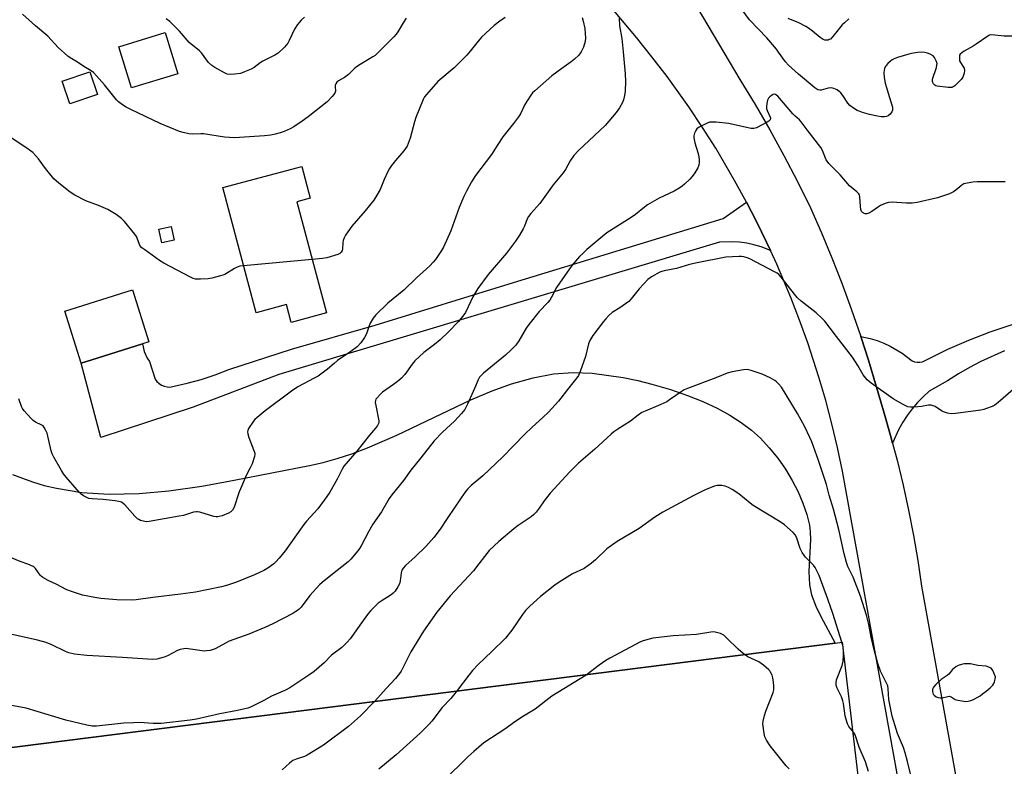
# Model space of a CAD drawing. Units: inches. Extents: x 1267767 to 1273767, y 553451 to 557451.
# Drawn here: x 1268518 to 1268907, y 556941 to 557237 of the extents above; entities that cross this region are included whole.
import ezdxf

# ---------------------------------------------------------------- set-up
doc = ezdxf.new("R2010")
doc.units = ezdxf.units.IN
doc.header["$MEASUREMENT"] = 0
for name, color, linetype in [('BLDG-Footprint', 5, 'Continuous'), ('CULTRL-Pad', 6, 'Continuous'), ('NTRL-Farm Land', 3, 'Continuous'), ('NTRL-Pasture Land', 2, 'Continuous'), ('TRANS-Driveway', 251, 'Continuous'), ('TRANS-Road', 130, 'Continuous'), ('Undefined', 1, 'Continuous')]:
    doc.layers.add(name, color=color, linetype=linetype)

msp = doc.modelspace()

# ---------------------------------------------------------------- linework, layer by layer
at = {"layer": 'BLDG-Footprint'}
for points, elevation in [([(1268579.97, 557215.22), (1268561.64, 557209.64), (1268556.68, 557225.93), (1268575.01, 557231.51)], 571.26), ([(1268548.29, 557207.09), (1268537.35, 557203.36), (1268534.3, 557212.29), (1268545.24, 557216.02)], 569.94), ([(1268627.1, 557164.62), (1268638.82, 557120.67), (1268624.79, 557116.93), (1268622.92, 557123.94), (1268610.98, 557120.76), (1268597.79, 557170.21), (1268629, 557178.53), (1268632.33, 557166.02)], 568.66), ([(1268548.17, 557102.81), (1268541.81, 557100.81), (1268535.35, 557121.38), (1268562.07, 557129.76), (1268568.52, 557109.19), (1268566.03, 557108.41)], 567.64)]:
    msp.add_lwpolyline(points, close=True, dxfattribs=dict(at, elevation=elevation))
at = {"layer": 'CULTRL-Pad'}
msp.add_lwpolyline([(1268578.63, 557149.48), (1268573.63, 557148.44), (1268572.5, 557153.8), (1268577.37, 557154.89)], close=True, dxfattribs=at)
at = {"layer": 'NTRL-Farm Land'}
msp.add_lwpolyline([(1268839.93, 556990.1), (1268842.6, 556990.44), (1268874.97, 556715.12), (1268831.63, 556671.95), (1268717.78, 556639.42), (1268600.64, 556625.95), (1268410.51, 556608.34), (1268221.41, 556574.44), (1268167.1, 556745.01), (1268124.66, 556882.62), (1268085.12, 557035.99), (1268078.75, 557082.92), (1268064.82, 557185.41), (1268392.1, 557228.99), (1268469.55, 556943.12)], close=True, dxfattribs=at)
at = {"layer": 'NTRL-Pasture Land'}
msp.add_lwpolyline([(1268514.7, 557056.8), (1268522.6, 557053.91), (1268527.22, 557052.49), (1268532, 557051.31), (1268542.08, 557049.68), (1268552.93, 557049), (1268564.69, 557049.25), (1268576.42, 557050.3), (1268589.57, 557052.18), (1268602.35, 557054.48), (1268632.12, 557060.35), (1268637.46, 557061.5), (1268643, 557063.04), (1268648.79, 557064.96), (1268654.94, 557067.31), (1268666.56, 557072.39), (1268695.83, 557086.31), (1268704.27, 557089.85), (1268711.88, 557092.59), (1268720.45, 557095.02), (1268728.54, 557096.52), (1268736.29, 557097.13), (1268743.78, 557096.85), (1268756.1, 557095.15), (1268761.9, 557093.96), (1268767.4, 557092.56), (1268774.84, 557090.33), (1268781.53, 557088.03), (1268787.63, 557085.6), (1268793.18, 557083.04), (1268798.23, 557080.3), (1268802.77, 557077.4), (1268806.81, 557074.33), (1268810.35, 557071.08), (1268813.85, 557067.29), (1268817.16, 557063.18), (1268820.2, 557058.85), (1268822.91, 557054.39), (1268825.23, 557049.9), (1268827.15, 557045.43), (1268828.64, 557041.02), (1268829.68, 557036.72), (1268830.04, 557034.06), (1268830.16, 557031.04), (1268829.48, 557018.49), (1268829.68, 557013.1), (1268830.52, 557009.16), (1268832.19, 557004.75), (1268834.23, 557000.6), (1268839.93, 556990.1), (1268469.55, 556943.12)], dxfattribs=at)
at = {"layer": 'TRANS-Driveway'}
msp.add_lwpolyline([(1268906.8, 557105.64), (1268897.5, 557101.51), (1268893, 557099.14), (1268888.62, 557096.57), (1268884.34, 557093.81), (1268876.99, 557089.7), (1268874.61, 557087.52), (1268872.38, 557085.2), (1268870.3, 557082.74), (1268868.38, 557080.15), (1268866.62, 557077.45), (1268865.05, 557074.64), (1268862.6, 557069.16), (1268861.78, 557072.2), (1268859.04, 557081.96), (1268853.01, 557101.95), (1268850.02, 557111.29), (1268853.78, 557110.54), (1268856.47, 557109.74), (1268859.09, 557108.76), (1268861.63, 557107.58), (1268866.43, 557104.7), (1268870.31, 557101.72), (1268871.29, 557101.34), (1268872.32, 557101.15), (1268873.38, 557101.16), (1268874.4, 557101.37), (1268884.39, 557106.29), (1268892.68, 557109.89), (1268901.11, 557113.17), (1268909.91, 557116.12)], dxfattribs=at)
at = {"layer": 'TRANS-Road'}
for points in [[(1268870.65, 556904.14), (1268842.79, 557058.1), (1268840.81, 557067.46), (1268838.6, 557076.76), (1268836.15, 557086.01), (1268833.49, 557095.2), (1268829.06, 557108.85), (1268825.83, 557117.85), (1268822.38, 557126.77), (1268816.8, 557139.99), (1268814.33, 557145.37), (1268812.78, 557148.67), (1268808.79, 557156.83), (1268806.85, 557160.66), (1268804.82, 557164.46), (1268800.15, 557173.08), (1268792.68, 557185.75), (1268787.43, 557194.03), (1268781.98, 557202.19), (1268773.42, 557214.15), (1268767.47, 557221.93), (1268761.31, 557229.57), (1268668.52, 557340.13)], [(1268778.96, 557252.28), (1268802.2, 557212.99), (1268808.25, 557203.09), (1268814.07, 557193.05), (1268819.65, 557182.88), (1268825, 557172.58), (1268830.1, 557162.16), (1268834.46, 557152.34), (1268838.6, 557142.42), (1268842.53, 557132.42), (1268846.24, 557122.34), (1268850.02, 557111.29), (1268853.01, 557101.95), (1268859.04, 557081.96), (1268861.78, 557072.2), (1268862.6, 557069.16), (1268864.36, 557062.41), (1268866.71, 557052.55), (1268868.86, 557042.65), (1268870.79, 557032.7), (1268872.51, 557022.71), (1268874.02, 557012.69), (1268889.81, 556924.87)]]:
    msp.add_lwpolyline(points, dxfattribs=at)
msp.add_lwpolyline([(1268814.33, 557145.37), (1268810.58, 557146.82), (1268807.79, 557147.62), (1268804.94, 557148.22), (1268802.06, 557148.61), (1268799.16, 557148.8), (1268794.21, 557148.63), (1268619.9, 557096.38), (1268586.14, 557083.43), (1268549.59, 557071.43), (1268541.81, 557100.81), (1268548.17, 557102.81), (1268566.03, 557108.41), (1268566.73, 557105.41), (1268567.92, 557102.8), (1268568.81, 557101.49), (1268571.11, 557094.46), (1268571.78, 557093.52), (1268572.6, 557092.72), (1268573.56, 557092.09), (1268574.62, 557091.64), (1268575.74, 557091.4), (1268576.9, 557091.37), (1268583.68, 557092.84), (1268589.27, 557094.39), (1268594.78, 557096.19), (1268600.2, 557098.25), (1268624.97, 557106.36), (1268658.06, 557115.77), (1268712.68, 557132.75), (1268795.55, 557158.05), (1268804.82, 557164.46), (1268806.85, 557160.66), (1268808.79, 557156.83), (1268812.78, 557148.67)], close=True, dxfattribs=at)
at = {"layer": 'Undefined'}
msp.add_line((1268633.18, 557141.81, 568), (1268606.03, 557139.3, 568), dxfattribs=at)
for points, elevation in [([(1268739.87, 557237.41), (1268740.29, 557236), (1268740.88, 557233.06), (1268741.11, 557230.99), (1268741.12, 557229.49), (1268741.01, 557228.01), (1268740.41, 557225.7), (1268740.06, 557224.91), (1268739.49, 557223.91), (1268738.49, 557222.52), (1268736.86, 557220.98), (1268735.51, 557219.9), (1268731.82, 557217.36), (1268727.81, 557214.38), (1268721.11, 557208.54), (1268720.28, 557207.7), (1268719.58, 557206.78), (1268717.2, 557203.08), (1268715.45, 557199.4), (1268714.68, 557198.15), (1268712.77, 557195.53), (1268708.48, 557190.33), (1268706.46, 557187.26), (1268704, 557183.25), (1268697.69, 557174.94), (1268696.14, 557172.45), (1268694.09, 557168.87), (1268693.07, 557166.72), (1268691.23, 557162.34), (1268687.89, 557153.17), (1268684.99, 557146.7), (1268684.29, 557145.41), (1268683.17, 557143.71), (1268681.86, 557141.8), (1268680.99, 557140.72), (1268679.67, 557139.34), (1268674.41, 557134.6), (1268669.3, 557129.72), (1268663.1, 557124.5), (1268658.24, 557119.96), (1268657.24, 557118.57), (1268656.09, 557116.58), (1268655.66, 557115.55), (1268654.57, 557112.41), (1268653.83, 557110.92), (1268652.43, 557108.83), (1268650.88, 557107.3), (1268648.38, 557105.37), (1268643.16, 557101.81), (1268641.78, 557100.73), (1268639.14, 557098.47), (1268635.45, 557095.72), (1268633.94, 557094.81), (1268627.41, 557091.39), (1268624.98, 557089.78), (1268614.57, 557081.96), (1268611.36, 557079.28), (1268610.49, 557078.47), (1268609.92, 557077.81), (1268608, 557074.94), (1268607.67, 557074.19), (1268607.6, 557073.66), (1268607.72, 557072.83), (1268608.14, 557071.42), (1268610.13, 557066.28), (1268610.42, 557065.2), (1268610.43, 557064.66), (1268610.28, 557063.83), (1268609.37, 557061.06), (1268608.67, 557059.46), (1268606.92, 557056.09), (1268605.27, 557052.35), (1268604.31, 557049.87), (1268602.25, 557043.92), (1268601.61, 557042.61), (1268601.02, 557042.01), (1268600.02, 557041.44), (1268597.49, 557040.5), (1268596.39, 557040.19), (1268595.64, 557040.08), (1268595.14, 557040.07), (1268594.29, 557040.2), (1268588.66, 557041.89), (1268587.82, 557042.05), (1268587.27, 557042.05), (1268586.18, 557041.83), (1268582.24, 557040.62), (1268580.59, 557040.25), (1268568.64, 557038.19), (1268567.77, 557038.1), (1268566.92, 557038.13), (1268565.3, 557038.6), (1268564.54, 557038.96), (1268564.07, 557039.28), (1268563.02, 557040.31), (1268559.06, 557044.77), (1268558.41, 557045.36), (1268557.73, 557045.78), (1268556.65, 557046.12), (1268555.2, 557046.33), (1268550.52, 557046.87), (1268546.16, 557047.14), (1268544.86, 557047.34), (1268544.07, 557047.63), (1268542.78, 557048.33), (1268541.83, 557049.01), (1268541.19, 557049.63), (1268535.91, 557055.71), (1268534.8, 557057.09), (1268534.02, 557058.33), (1268530.98, 557063.69), (1268530.32, 557064.99), (1268529.95, 557066.08), (1268528.3, 557073.14), (1268527.87, 557074.16), (1268527.2, 557075.34), (1268526.72, 557075.96), (1268526.31, 557076.3), (1268523.77, 557077.52), (1268522.84, 557078.16), (1268522.03, 557078.97), (1268519.33, 557082.01), (1268518.62, 557082.91), (1268518.21, 557083.67), (1268517.1, 557086.68)], 566), ([(1268670.24, 557237.17), (1268669.09, 557235.42), (1268666.98, 557231.82), (1268666.33, 557230.87), (1268665.37, 557229.79), (1268662.21, 557226.69), (1268658.83, 557223.19), (1268658.03, 557222.48), (1268657.16, 557221.86), (1268652.08, 557218.94), (1268650.59, 557218), (1268649.94, 557217.47), (1268648.34, 557215.7), (1268647.5, 557214.97), (1268645.85, 557213.78), (1268643.53, 557212.41), (1268642.93, 557211.94), (1268642.47, 557211.28), (1268642.28, 557210.77), (1268642.22, 557210.17), (1268642.29, 557208.31), (1268642.05, 557207.59), (1268641.06, 557206.27), (1268639.12, 557204.19), (1268631.56, 557198.16), (1268629.23, 557196.46), (1268625.89, 557194.19), (1268624.43, 557193.39), (1268622.08, 557192.4), (1268620.44, 557191.83), (1268618.44, 557191.3), (1268616.77, 557191.01), (1268614.26, 557190.7), (1268602.45, 557189.84), (1268598.51, 557190.16), (1268590.22, 557191.52), (1268589.06, 557191.54), (1268585.82, 557191.37), (1268584.38, 557191.51), (1268582.1, 557191.94), (1268580.69, 557192.35), (1268572.98, 557195.53), (1268561.46, 557201.05), (1268559.65, 557202.02), (1268558.21, 557202.97), (1268556.59, 557204.17), (1268555.76, 557204.96), (1268551.02, 557210.91), (1268547.87, 557214.41), (1268546.63, 557215.67), (1268545.73, 557216.34), (1268542.84, 557218.09), (1268540.3, 557219.85), (1268537.5, 557221.52), (1268536.56, 557222.2), (1268532.77, 557225.67), (1268528.6, 557230.08), (1268523.78, 557234.17), (1268518.61, 557238.84)], 570), ([(1268630.04, 557237.59), (1268628.79, 557236.43), (1268627.38, 557234.69), (1268626.09, 557232.84), (1268624.07, 557228.36), (1268623.53, 557227.36), (1268622.19, 557225.8), (1268619.66, 557223.33), (1268618.41, 557222.56), (1268613.56, 557220.24), (1268612.63, 557219.6), (1268610.26, 557217.68), (1268609.06, 557217), (1268606.39, 557215.93), (1268604.76, 557215.38), (1268602.5, 557215.02), (1268600.79, 557214.92), (1268599.55, 557215.12), (1268598.51, 557215.54), (1268594.64, 557217.65), (1268593.43, 557218.45), (1268592.2, 557219.74), (1268589.39, 557223.44), (1268588.53, 557224.24), (1268584.56, 557227.58), (1268580.63, 557232.02), (1268576.81, 557235.92), (1268575.45, 557237)], 572), ([(1268709.46, 557237.48), (1268707.34, 557236.06), (1268705.1, 557234.29), (1268700.1, 557229.69), (1268698.25, 557227.5), (1268695.65, 557224.15), (1268694.25, 557222.64), (1268689.21, 557217.59), (1268682.83, 557212.11), (1268678.26, 557207.05), (1268677.53, 557206.13), (1268676.96, 557205.11), (1268674.1, 557197.93), (1268673.53, 557196.26), (1268671.92, 557189.79), (1268671.13, 557187.59), (1268670.64, 557186.57), (1268669.42, 557184.72), (1268666.13, 557180.97), (1268664.5, 557178.98), (1268663.67, 557177.83), (1268662.99, 557176.56), (1268661.55, 557173.39), (1268659.99, 557169.53), (1268658.74, 557167.27), (1268657.54, 557165.31), (1268654.07, 557160.99), (1268648.8, 557154.96), (1268646.31, 557151.37), (1268645.74, 557150.37), (1268645.36, 557149.35), (1268645.2, 557148.52), (1268645.07, 557145.87), (1268644.94, 557145.33), (1268644.58, 557144.64), (1268644.02, 557144.1), (1268643.26, 557143.74), (1268638.95, 557142.5), (1268637.19, 557142.2), (1268633.18, 557141.81)], 568), ([(1268910.17, 557230.15), (1268906.72, 557230.07), (1268901.88, 557230.59), (1268900.92, 557230.47), (1268900.21, 557230.15), (1268895.65, 557226.87), (1268894.4, 557226.1), (1268890.89, 557224.18), (1268889.92, 557223.56), (1268889.33, 557223.01), (1268889.08, 557222.57), (1268888.98, 557222.05), (1268888.97, 557221.21), (1268889.09, 557220.38), (1268889.4, 557219.62), (1268890.39, 557218.29), (1268890.88, 557217.38), (1268891.07, 557216.46), (1268890.93, 557215.45), (1268890.3, 557213.83), (1268889.63, 557212.9), (1268887.17, 557210.48), (1268886.5, 557210.02), (1268886, 557209.85), (1268884.61, 557209.83), (1268880.26, 557210.31), (1268879.72, 557210.44), (1268879.24, 557210.66), (1268878.7, 557211.23), (1268878.45, 557211.71), (1268878.31, 557212.22), (1268878.37, 557213.03), (1268879.89, 557217.74), (1268880.09, 557218.57), (1268880.14, 557219.25), (1268879.85, 557220.34), (1268879.17, 557221.63), (1268878.61, 557222.26), (1268877.42, 557222.99), (1268876.38, 557223.43), (1268875.28, 557223.67), (1268873.86, 557223.73), (1268872.41, 557223.6), (1268870.11, 557223.25), (1268868.98, 557222.99), (1268864.52, 557221.63), (1268863.16, 557221.14), (1268862.42, 557220.74), (1268861.76, 557220.22), (1268860.74, 557219.26), (1268860, 557218.43), (1268859.7, 557217.98), (1268859.41, 557217.25), (1268859.14, 557215.67), (1268859.26, 557213.71), (1268859.61, 557211.48), (1268861.36, 557205.89), (1268862.5, 557201.96), (1268862.58, 557201.4), (1268862.56, 557200.87), (1268862.28, 557200.16), (1268861.65, 557199.28), (1268860.88, 557198.56), (1268860.18, 557198.28), (1268859.39, 557198.21), (1268858.01, 557198.25), (1268856.6, 557198.45), (1268853.49, 557199.17), (1268850.7, 557199.96), (1268849.33, 557200.4), (1268848.55, 557200.75), (1268847.1, 557201.67), (1268845.73, 557202.7), (1268844.95, 557203.54), (1268843.16, 557206.23), (1268842.11, 557207.63), (1268841.52, 557208.24), (1268840.64, 557208.87), (1268839.36, 557209.43), (1268838.27, 557209.64), (1268837.12, 557209.5), (1268834.36, 557208.73), (1268833.83, 557208.69), (1268833.09, 557208.87), (1268831.9, 557209.66), (1268825.36, 557215.1), (1268821.44, 557218.69), (1268820.21, 557219.96), (1268817.54, 557223.83), (1268816.66, 557224.97), (1268812.81, 557229.45), (1268806.07, 557236.54), (1268803.13, 557240.5)], 564), ([(1268754.54, 557237.32), (1268754.68, 557234.15), (1268755.48, 557229.19), (1268756.08, 557223.94), (1268756.84, 557215.23), (1268757, 557212.18), (1268756.89, 557208.4), (1268756.66, 557206.68), (1268756.18, 557204.97), (1268755.77, 557203.87), (1268754.62, 557201.8), (1268753.24, 557199.91), (1268748.92, 557194.79), (1268738.43, 557184.84), (1268736.59, 557182.9), (1268735.15, 557180.75), (1268733.29, 557177.42), (1268732.35, 557176.01), (1268728.43, 557171.34), (1268723.13, 557163.98), (1268719.52, 557160), (1268718.6, 557158.84), (1268718.11, 557157.89), (1268717.04, 557154.96), (1268716.59, 557153.92), (1268715.1, 557151.44), (1268713.49, 557148.98), (1268709.91, 557144.31), (1268702.74, 557135.91), (1268698.58, 557130.38), (1268696.65, 557127.05), (1268694.84, 557123.12), (1268693.7, 557120.87), (1268693.12, 557119.91), (1268692.08, 557118.58), (1268690.94, 557117.29), (1268686.89, 557113.12), (1268683.68, 557110.09), (1268681.48, 557108.14), (1268677.29, 557105.02), (1268673.74, 557101.72), (1268672.61, 557100.41), (1268669.74, 557096.31), (1268668.45, 557094.87), (1268667.35, 557093.94), (1268665.22, 557092.36), (1268660.9, 557089.31), (1268659.83, 557088.28), (1268658.66, 557086.96), (1268658.34, 557086.5), (1268658.13, 557086), (1268658.07, 557085.2), (1268658.24, 557084.05), (1268659.47, 557078), (1268659.44, 557077.19), (1268659.01, 557076.2), (1268658.2, 557075.04), (1268655.8, 557072.32), (1268650.78, 557066.05), (1268645.7, 557060.1), (1268644.99, 557058.95), (1268643.97, 557056.79), (1268642.98, 557054.95), (1268640.05, 557049.75), (1268638.93, 557048.02), (1268635.4, 557043.15), (1268630.92, 557038.33), (1268629.8, 557037), (1268622.5, 557026.65), (1268620.13, 557023.74), (1268618.79, 557022.26), (1268617.92, 557021.49), (1268615.58, 557019.72), (1268614.08, 557018.83), (1268610.33, 557017.14), (1268603.17, 557014.23), (1268599.23, 557012.85), (1268597.23, 557012.3), (1268586.97, 557010.27), (1268581.12, 557009.42), (1268570.14, 557008.19), (1268563.59, 557007.23), (1268561.62, 557007.13), (1268555.94, 557007.23), (1268549.52, 557007.75), (1268547.2, 557008.12), (1268542.29, 557009.1), (1268538.32, 557010.36), (1268536.17, 557011.2), (1268531.96, 557013.43), (1268528.71, 557014.86), (1268526.69, 557016.06), (1268526.02, 557016.61), (1268525.64, 557017.04), (1268523.8, 557019.59), (1268523.26, 557020.1), (1268522.79, 557020.4), (1268520.69, 557021.32), (1268517.74, 557022.36), (1268514.47, 557023.68)], 564), ([(1268845.29, 557236.97), (1268843.52, 557235.42), (1268842.69, 557234.6), (1268838.96, 557229.93), (1268838, 557228.96), (1268837.55, 557228.71), (1268837.07, 557228.56), (1268836.32, 557228.48), (1268835.82, 557228.54), (1268835.09, 557228.82), (1268833.94, 557229.54), (1268830.9, 557232.13), (1268829.3, 557233.3), (1268828.32, 557233.89), (1268825.46, 557235.3), (1268821.27, 557237.14)], 566), ([(1268907.12, 557172.47), (1268896.06, 557172.49), (1268894.29, 557172.41), (1268892.07, 557172.03), (1268890.74, 557171.65), (1268889.92, 557171.17), (1268887.61, 557169.15), (1268886.68, 557168.5), (1268885.06, 557167.81), (1268880.33, 557166.12), (1268872.33, 557164.39), (1268870.32, 557164.06), (1268868.05, 557164.07), (1268862.37, 557164.42), (1268860.99, 557164.32), (1268859.64, 557163.89), (1268857.85, 557163.08), (1268856.96, 557162.56), (1268854.39, 557160.8), (1268853.17, 557160.09), (1268852.42, 557159.8), (1268851.69, 557159.79), (1268851.02, 557160.06), (1268850.64, 557160.37), (1268850.34, 557160.79), (1268850.02, 557161.53), (1268849.84, 557162.68), (1268849.64, 557166.54), (1268849.44, 557167.35), (1268849.2, 557167.77), (1268848.45, 557168.56), (1268845.61, 557170.95), (1268841.84, 557175.33), (1268838.4, 557178.7), (1268837.4, 557179.81), (1268836.38, 557181.24), (1268834.83, 557184.85), (1268834.17, 557186.06), (1268828.81, 557193.04), (1268826.48, 557196.25), (1268825.77, 557197.06), (1268823.99, 557198.59), (1268823.17, 557199.42), (1268817.19, 557206.34), (1268816.35, 557207.03), (1268815.82, 557207.15), (1268815.37, 557207.03), (1268814.71, 557206.64), (1268814.08, 557206.12), (1268813.53, 557205.53), (1268813.16, 557204.81), (1268812.85, 557203.44), (1268812.72, 557202.31), (1268812.76, 557201.49), (1268813.01, 557200.69), (1268814.22, 557198.11), (1268814.32, 557197.63), (1268814.19, 557197.07), (1268813.66, 557196.55), (1268812.95, 557196.1), (1268808.81, 557193.91), (1268807.73, 557193.59), (1268806.61, 557193.59), (1268797.73, 557195.58), (1268792.78, 557196.07), (1268791.04, 557196.15), (1268790.19, 557196.03), (1268788.81, 557195.49), (1268786.12, 557194.16), (1268785.21, 557193.47), (1268784.76, 557192.79), (1268784.33, 557191.75), (1268784.05, 557190.66), (1268784.01, 557189.83), (1268784.34, 557187.91), (1268785.53, 557184.11), (1268785.97, 557182.39), (1268786.18, 557181.24), (1268786.18, 557180.15), (1268786, 557179.1), (1268785.57, 557178.05), (1268784.37, 557176.04), (1268783.38, 557174.6), (1268782.39, 557173.55), (1268780.29, 557171.58), (1268779.42, 557170.83), (1268778.47, 557170.14), (1268776.18, 557168.8), (1268770.3, 557165.99), (1268765.71, 557163.34), (1268764.5, 557162.52), (1268760.94, 557159.59), (1268759.28, 557158.38), (1268749.66, 557152.27), (1268748.09, 557151.05), (1268741.76, 557145.68), (1268740.08, 557144.19), (1268738.87, 557142.95), (1268735.8, 557139.43), (1268730.87, 557132.48), (1268729.75, 557130.72), (1268727.78, 557126.84), (1268727.06, 557125.7), (1268726.33, 557124.83), (1268722.84, 557121.22), (1268718.78, 557116.05), (1268717.76, 557114.6), (1268714.79, 557109.65), (1268713.6, 557107.98), (1268711.95, 557106.25), (1268709.59, 557103.96), (1268700.89, 557096.88), (1268700.04, 557096.09), (1268699.29, 557095.23), (1268698.71, 557094.26), (1268697.35, 557090.79), (1268694.53, 557084.58), (1268693.88, 557083.25), (1268693.42, 557082.51), (1268692.14, 557080.91), (1268689.43, 557077.83), (1268684.7, 557073.52), (1268681.34, 557070.05), (1268676.07, 557063.31), (1268672.13, 557058.53), (1268669.2, 557054.38), (1268664.57, 557048.72), (1268663.62, 557047.27), (1268660.47, 557042.05), (1268657.09, 557037.13), (1268655.38, 557034.13), (1268652.5, 557028.54), (1268651.88, 557027.53), (1268651.18, 557026.61), (1268648.41, 557023.25), (1268647.4, 557022.2), (1268640.55, 557016.89), (1268637.08, 557014.12), (1268635.97, 557013.15), (1268632.17, 557008.98), (1268628.73, 557004.38), (1268627.97, 557003.52), (1268627.39, 557003.02), (1268626.73, 557002.56), (1268625.44, 557001.84), (1268617.53, 556997.77), (1268614.41, 556996.27), (1268608.09, 556993.68), (1268600.37, 556990.89), (1268598.83, 556990.15), (1268594.76, 556987.86), (1268593.97, 556987.52), (1268592.84, 556987.22), (1268591.38, 556987.01), (1268590.5, 556986.99), (1268584.12, 556987.91), (1268583.25, 556987.95), (1268582.38, 556987.87), (1268580.95, 556987.58), (1268579.84, 556987.21), (1268575.9, 556985.12), (1268574.56, 556984.52), (1268571.75, 556983.81), (1268570.03, 556983.57), (1268558.18, 556984.41), (1268544.02, 556985.22), (1268539.16, 556985.77), (1268536.96, 556986.26), (1268535.66, 556986.75), (1268530.2, 556989.43), (1268528.03, 556990.32), (1268524.51, 556991.27), (1268514.48, 556993.49)], 562), ([(1268606.03, 557139.3), (1268604.53, 557139.12), (1268603.44, 557138.79), (1268602.44, 557138.28), (1268598.56, 557135.89), (1268597.77, 557135.54), (1268596.92, 557135.27), (1268593.44, 557134.4), (1268591.97, 557134.11), (1268589, 557133.98), (1268586.94, 557134.06), (1268586.12, 557134.29), (1268585.06, 557134.77), (1268574.52, 557140.3), (1268572.82, 557141.41), (1268566.97, 557145.56), (1268565.79, 557146.46), (1268565.06, 557147.29), (1268564.68, 557148.06), (1268563.68, 557150.85), (1268563.08, 557151.83), (1268558.99, 557156.76), (1268557.78, 557158.01), (1268555.63, 557159.59), (1268552.39, 557161.56), (1268548.71, 557163.11), (1268543.6, 557165.05), (1268539.34, 557167.18), (1268537.47, 557168.4), (1268532.95, 557171.95), (1268531, 557173.7), (1268527.71, 557177.73), (1268524.99, 557181.53), (1268523.88, 557182.81), (1268522.69, 557184.03), (1268521.78, 557184.77), (1268520.3, 557185.79), (1268514.15, 557189.85)], 568), ([(1268910.24, 557090.38), (1268904.31, 557085.26), (1268902.94, 557084.23), (1268901.91, 557083.71), (1268899.73, 557082.84), (1268898.63, 557082.46), (1268897.48, 557082.21), (1268887.45, 557080.88), (1268885.69, 557080.77), (1268884.3, 557081.01), (1268882.69, 557081.52), (1268881.95, 557081.91), (1268879.38, 557083.66), (1268878.63, 557083.96), (1268877.83, 557084.13), (1268876.75, 557084.17), (1268874.02, 557083.65), (1268871.12, 557083.38), (1268869.68, 557083.35), (1268868.57, 557083.59), (1268866.7, 557084.5), (1268862.77, 557086.68), (1268854.11, 557092.87), (1268852.56, 557094.19), (1268850.95, 557096.16), (1268848.89, 557099.91), (1268846.78, 557103.23), (1268840.37, 557111.33), (1268837.87, 557114.7), (1268835.74, 557117.41), (1268834.58, 557118.65), (1268832.33, 557120.76), (1268826.46, 557125.36), (1268824.9, 557126.75), (1268823.75, 557128.07), (1268818.56, 557134.75), (1268817.59, 557135.84), (1268816.95, 557136.35), (1268815.94, 557136.97), (1268806.21, 557142.1), (1268805.12, 557142.51), (1268803.72, 557142.89), (1268802.86, 557143), (1268801.98, 557143.01), (1268796.7, 557142.66), (1268785.34, 557140.49), (1268782.27, 557139.75), (1268777.19, 557138.27), (1268772.33, 557137.33), (1268771.31, 557137.06), (1268770.6, 557136.78), (1268767.28, 557134.91), (1268765.88, 557133.88), (1268762.35, 557130.13), (1268759.3, 557126.2), (1268758.29, 557125.18), (1268754.82, 557122.68), (1268751.71, 557120.78), (1268750.39, 557119.63), (1268749.17, 557118.37), (1268748.28, 557117.25), (1268744.07, 557111.71), (1268742.87, 557109.75), (1268742.36, 557108.4), (1268741.13, 557103.49), (1268739.05, 557097.55), (1268738.35, 557095.91), (1268737.7, 557094.94), (1268734.53, 557091.04), (1268730.52, 557085.75), (1268726.62, 557081.43), (1268724.34, 557079.27), (1268720.09, 557075.49), (1268717.08, 557072.62), (1268708.55, 557063.72), (1268700.63, 557056.31), (1268696.04, 557052.46), (1268694.59, 557050.98), (1268693.5, 557049.61), (1268689.51, 557043.9), (1268686.46, 557039.36), (1268683.76, 557035.15), (1268681.27, 557031.88), (1268678.04, 557028.34), (1268673.83, 557024.24), (1268670.02, 557020.74), (1268669.1, 557019.73), (1268668.62, 557018.91), (1268668.3, 557017.95), (1268667.91, 557014.74), (1268667.64, 557013.6), (1268667.02, 557012.32), (1268665.9, 557010.67), (1268665.16, 557009.84), (1268664.31, 557009.17), (1268660.42, 557006.66), (1268659.28, 557005.84), (1268658, 557004.68), (1268656.36, 557003.04), (1268655.41, 557001.91), (1268653.26, 556999.06), (1268648.11, 556991.78), (1268647.02, 556990.42), (1268644.8, 556988.31), (1268640.78, 556985.39), (1268637.89, 556982.36), (1268633.9, 556978.91), (1268631.75, 556977.37), (1268624.35, 556972.42), (1268622.57, 556971.49), (1268617.07, 556969.1), (1268614.02, 556967.42), (1268610.12, 556965.44), (1268608.81, 556964.82), (1268607.71, 556964.43), (1268603.67, 556963.53), (1268596.6, 556962.2), (1268587.34, 556960.04), (1268584.84, 556959.69), (1268573.46, 556958.39), (1268570.24, 556958.34), (1268564.87, 556958.66), (1268562.52, 556958.62), (1268558.72, 556958.42), (1268547.83, 556957.24), (1268546.11, 556957.26), (1268544.1, 556957.67), (1268535.75, 556959.69), (1268528.7, 556961.74), (1268520.07, 556964.44), (1268513.55, 556965.6)], 560), ([(1268869.75, 556937.84), (1268868.54, 556943.33), (1268867.6, 556946.72), (1268866.87, 556948.81), (1268864.54, 556954.36), (1268862.44, 556961.18), (1268861.04, 556967.87), (1268860.84, 556972.05), (1268860.64, 556973.26), (1268860.09, 556974.6), (1268857.85, 556978.97), (1268856.77, 556982.06), (1268855.9, 556985.04), (1268855.42, 556986.95), (1268854.14, 556992.5), (1268853.14, 556997.51), (1268852.29, 557001.13), (1268849.89, 557008.61), (1268847.06, 557016.22), (1268844.93, 557020.4), (1268844.31, 557021.95), (1268843.4, 557025.35), (1268841.37, 557034.97), (1268839.22, 557043.05), (1268837.56, 557048.67), (1268836.44, 557052.78), (1268833.28, 557062.32), (1268830.63, 557069.72), (1268829.89, 557071.47), (1268827.83, 557075.66), (1268825, 557080.87), (1268818.66, 557091.28), (1268817.52, 557092.62), (1268816.68, 557093.43), (1268815.99, 557093.96), (1268814.2, 557094.94), (1268811.04, 557096.49), (1268806.69, 557097.96), (1268805.03, 557098.31), (1268803.58, 557098.21), (1268799.18, 557097.42), (1268797.21, 557096.88), (1268792.69, 557095.05), (1268781.5, 557090.83), (1268780.18, 557090.23), (1268778.98, 557089.5), (1268776.86, 557088.08), (1268774.45, 557086.25), (1268773.27, 557085.55), (1268771.02, 557084.45), (1268764.72, 557081.88), (1268763.4, 557081.24), (1268762, 557080.25), (1268759.03, 557077.8), (1268754.02, 557074.69), (1268752.42, 557073.61), (1268751.32, 557072.77), (1268744.89, 557066.75), (1268738.47, 557061.21), (1268734.96, 557057.82), (1268731.8, 557054.47), (1268727.22, 557049.34), (1268724.9, 557046.33), (1268722.92, 557043.47), (1268721.62, 557041.86), (1268720.81, 557041), (1268719.65, 557040.09), (1268714.52, 557036.59), (1268712.79, 557035.3), (1268706.94, 557030.3), (1268703.16, 557026.74), (1268701.2, 557024.41), (1268699.07, 557021.43), (1268696.95, 557018.65), (1268687.73, 557008.86), (1268682.45, 557002.4), (1268677.19, 556994.86), (1268673.12, 556988.43), (1268672.12, 556986.67), (1268668.25, 556979.01), (1268667.62, 556978.07), (1268666.05, 556976.09), (1268662.35, 556972.19), (1268657.92, 556967.19), (1268652.29, 556961.33), (1268647.49, 556957.11), (1268637.67, 556949.71), (1268631.1, 556945.75), (1268630.05, 556945.31), (1268626.81, 556944.27), (1268625.46, 556943.66), (1268624.19, 556942.7), (1268621.21, 556939.96)], 558), ([(1268853.06, 556939.41), (1268851.91, 556943.13), (1268849.34, 556948.95), (1268847.75, 556953.84), (1268847.14, 556954.84), (1268845.27, 556957.12), (1268844.75, 556958.17), (1268844.2, 556959.87), (1268843.83, 556961.32), (1268843.19, 556966.24), (1268842.97, 556967.33), (1268842.41, 556968.81), (1268840.7, 556972.26), (1268840.32, 556973.35), (1268840.26, 556974.45), (1268840.42, 556975.56), (1268842.59, 556981.28), (1268842.99, 556982.94), (1268843.2, 556985.2), (1268843.22, 556986.62), (1268842.98, 556988.68), (1268842.55, 556990.47), (1268838.91, 557001.8), (1268836.98, 557007.55), (1268833.54, 557016.8), (1268832.82, 557018.48), (1268832.03, 557019.99), (1268831.38, 557020.93), (1268828.19, 557024.06), (1268827.45, 557024.98), (1268826.8, 557025.96), (1268826.38, 557026.73), (1268826.06, 557027.52), (1268824.75, 557031.61), (1268824.16, 557032.75), (1268823.25, 557033.78), (1268819.83, 557036.87), (1268818.18, 557038.05), (1268807.4, 557044.5), (1268806.23, 557045.4), (1268801.83, 557049.12), (1268799.21, 557050.87), (1268797.72, 557051.66), (1268796.42, 557052.11), (1268795.09, 557052.41), (1268794.28, 557052.49), (1268793.21, 557052.43), (1268792.15, 557052.22), (1268791.34, 557051.96), (1268787.95, 557050.48), (1268783.78, 557048.38), (1268771.8, 557041.84), (1268768.54, 557039.85), (1268762.36, 557035.39), (1268753.66, 557030.26), (1268749.59, 557027.33), (1268745.17, 557022.98), (1268743.58, 557021.66), (1268740.62, 557019.67), (1268735.98, 557017.48), (1268730.72, 557014.27), (1268729.04, 557013.04), (1268723.45, 557008.58), (1268719.22, 557004.78), (1268717.52, 557002.95), (1268716.31, 557001.36), (1268712.09, 556995.22), (1268709.56, 556992.1), (1268704.21, 556986.73), (1268698.77, 556981.6), (1268696.51, 556979.31), (1268695.03, 556977.47), (1268690.5, 556971.31), (1268689.06, 556969.5), (1268687.93, 556968.2), (1268684.52, 556964.63), (1268680.44, 556959.27), (1268679.42, 556958.03), (1268675.87, 556954.47), (1268666.37, 556945.88), (1268659.47, 556940.28)], 556), ([(1268821.69, 556940.36), (1268820.52, 556941.63), (1268814.17, 556949.45), (1268812.69, 556951.69), (1268812.07, 556953.01), (1268811.77, 556954.42), (1268811.37, 556957.31), (1268811.34, 556958.17), (1268811.47, 556959.29), (1268811.95, 556961.5), (1268812.41, 556963.15), (1268815.37, 556970.57), (1268815.59, 556971.67), (1268815.63, 556973.03), (1268815.51, 556974.67), (1268815.22, 556976.32), (1268814.93, 556977.39), (1268814.5, 556978.41), (1268814.07, 556979.11), (1268813.7, 556979.54), (1268811.51, 556981.39), (1268809.67, 556982.67), (1268805.39, 556984.72), (1268803.5, 556986.03), (1268801.49, 556987.7), (1268796.91, 556992.26), (1268795.82, 556993.22), (1268794.57, 556993.85), (1268792.43, 556994.49), (1268791.6, 556994.56), (1268790.75, 556994.49), (1268785.05, 556993.51), (1268775.78, 556992.96), (1268768.96, 556992.21), (1268767.78, 556992.03), (1268766.33, 556991.7), (1268764.02, 556991.06), (1268762.91, 556990.66), (1268750.74, 556984.15), (1268749.25, 556983.28), (1268746.64, 556981.4), (1268741.5, 556977.48), (1268727.89, 556969.19), (1268721.22, 556963.97), (1268715.98, 556960.85), (1268712.78, 556958.65), (1268709.7, 556956.31), (1268701.05, 556950.62), (1268697.09, 556947.28), (1268694.73, 556945.09), (1268685.2, 556935.78)], 554)]:
    msp.add_lwpolyline(points, dxfattribs=dict(at, elevation=elevation))
at = {"layer": 'Undefined', "elevation": 558}
msp.add_lwpolyline([(1268892.28, 556981.98), (1268890.89, 556981.86), (1268889.81, 556981.63), (1268888.54, 556981.21), (1268887.58, 556980.7), (1268886.3, 556979.69), (1268884.78, 556977.86), (1268884.16, 556977.25), (1268881.82, 556975.67), (1268879.62, 556973.75), (1268878.69, 556972.69), (1268878.47, 556972.22), (1268878.37, 556971.73), (1268878.35, 556970.98), (1268878.44, 556970.49), (1268878.67, 556969.96), (1268878.99, 556969.53), (1268879.82, 556968.84), (1268880.57, 556968.57), (1268881.39, 556968.49), (1268882.22, 556968.52), (1268884.37, 556969.04), (1268885.1, 556969.08), (1268885.79, 556968.81), (1268887.34, 556967.88), (1268888.41, 556967.51), (1268890.71, 556967.11), (1268891.58, 556967.06), (1268892.43, 556967.13), (1268893.55, 556967.4), (1268894.63, 556967.8), (1268897.2, 556969.31), (1268898.19, 556969.99), (1268899.56, 556971.09), (1268901.12, 556972.43), (1268902.16, 556973.45), (1268902.65, 556974.13), (1268902.93, 556974.75), (1268903.18, 556975.8), (1268903.25, 556976.83), (1268902.22, 556979.22), (1268901.92, 556979.73), (1268901.56, 556980.14), (1268900.65, 556980.64), (1268899.6, 556980.95), (1268896.33, 556981.3), (1268893.37, 556981.88)], close=True, dxfattribs=at)

doc.saveas('drawing.dxf')
